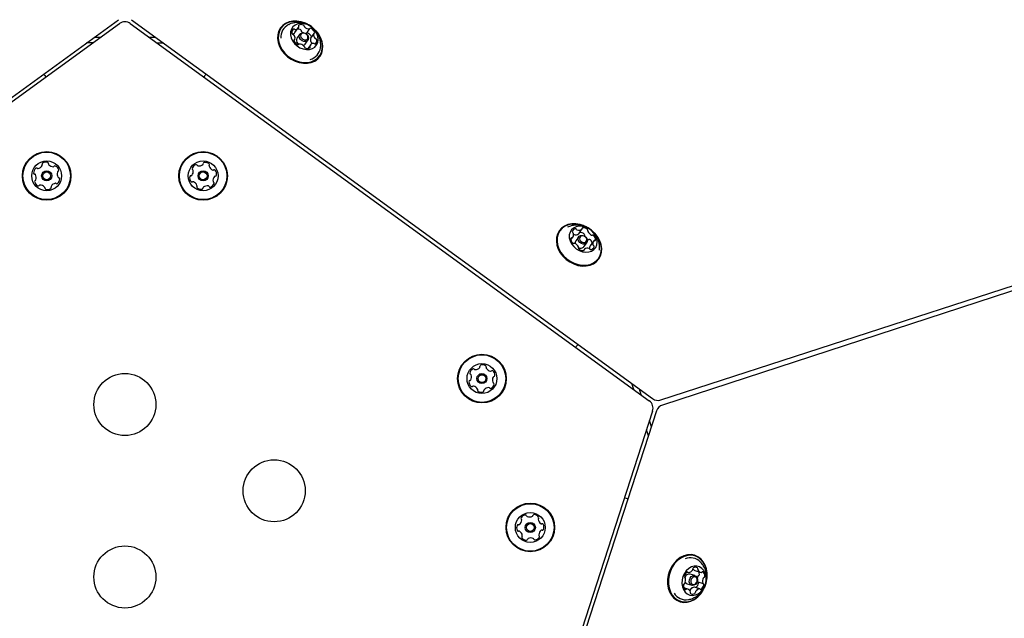
# Model space of a CAD drawing. Units: millimetres. Extents: x 648 to 1326, y 398 to 1563.
# Drawn here: x 975 to 1018, y 1314 to 1340 of the extents above; entities that cross this region are included whole.
import ezdxf

# ---------------------------------------------------------------- set-up
doc = ezdxf.new("R2010")
doc.units = ezdxf.units.MM
doc.header["$LTSCALE"] = 100
doc.styles.add('SLDTEXTSTYLE0', font='TXT', dxfattribs={"width": 0.75})
doc.dimstyles.new('SLDDIMSTYLE3', dxfattribs={"dimtxt": 15.875, "dimasz": 8, "dimexe": 0, "dimexo": 0.0625, "dimgap": 3.96875, "dimtad": 2, "dimdec": 0, "dimrnd": 1e-09, "dimzin": 12, "dimdsep": 46, "dimtxsty": 'SLDTEXTSTYLE0', "dimblk1": 'DOT', "dimblk2": 'DOT', "dimsah": 1, "dimcen": 0.09, "dimse1": 1, "dimse2": 1, "dimadec": 0, "dimazin": 3, "dimtfac": 1, "dimtdec": 0, "dimtofl": 0, "dimtmove": 0, "dimatfit": 3, "dimldrblk": 'DOT', "dimfxl": 0, "dimfrac": 2, "dimtolj": 1, "dimtzin": 12, "dimarcsym": 0})

# ---------------------------------------------------------------- blocks, each defined once
blk = doc.blocks.new('_Dot')
at = {"color": 0, "linetype": 'ByBlock', "lineweight": -2}
blk.add_line((-0.5, 0), (-1, 0), dxfattribs=at)
at = {"color": 0, "linetype": 'ByBlock', "const_width": 0.5}
blk.add_lwpolyline([(-0.25, 0, 1), (0.25, 0, 1)], format="xyb", close=True, dxfattribs=at)
blk = doc.blocks.new('_D_11')
at = {"color": 7, "linetype": 'Continuous', "lineweight": 18}
blk.add_line((1114.469, 1542.479), (843.369, 1542.479), dxfattribs=at)
at = {"color": 7, "linetype": 'Continuous', "lineweight": 18, "xscale": 8, "yscale": 8}
for p, rotation in [((843.369, 1542.479, -129.925), 180.0000000000014), ((1114.469, 1542.479, -129.925), 1.399444059843947e-12)]:
    blk.add_blockref('_Dot', p, dxfattribs=dict(at, rotation=rotation))
at = {"color": 7, "linetype": 'Continuous', "lineweight": 18, "insert": (961.324, 1562.942), "char_height": 15.875, "attachment_point": 1, "style": 'SLDTEXTSTYLE0'}
blk.add_mtext('271', dxfattribs=at)

msp = doc.modelspace()

# ---------------------------------------------------------------- linework, layer by layer
at = {"color": 7, "linetype": 'Continuous', "lineweight": 25}
for p, q in [((956.904, 1324.001), (979.587, 1340.481)), ((980.15, 1340.481), (1002.833, 1324.001)), ((957.047, 1323.906), (979.633, 1340.316)), ((980.104, 1340.316), (1002.69, 1323.906)), ((987.269, 1339.925), (987.412, 1340.122)), ((987.781, 1339.895), (987.924, 1340.092)), ((978.468, 1339.47), (978.196, 1339.47)), ((978.798, 1339.709), (978.526, 1339.71)), ((981.218, 1339.705), (980.944, 1339.705)), ((987.227, 1339.571), (987.264, 1339.622)), ((987.481, 1339.855), (987.356, 1339.683)), ((987.712, 1339.424), (987.837, 1339.597)), ((987.751, 1339.882), (987.739, 1339.882)), ((988.09, 1339.879), (987.947, 1339.682)), ((987.984, 1339.734), (987.983, 1339.738)), ((981.55, 1339.464), (981.276, 1339.464)), ((987.389, 1339.45), (987.432, 1339.412)), ((987.942, 1339.38), (987.836, 1339.234)), ((999.617, 1331.173), (999.76, 1331.37)), ((999.28, 1330.902), (999.364, 1331.018)), ((999.617, 1331.039), (999.491, 1330.866)), ((999.881, 1331.061), (999.876, 1331.072)), ((1003.192, 1323.944), (1025.856, 1331.289)), ((1025.917, 1331.102), (1003.264, 1323.722)), ((999.864, 1330.498), (999.821, 1330.438)), ((999.827, 1330.586), (999.847, 1330.608)), ((999.847, 1330.608), (999.973, 1330.78)), ((1000.261, 1330.849), (1000.117, 1330.652)), ((1002.011, 1324.399), (1001.928, 1324.658)), ((1002.343, 1324.158), (1002.26, 1324.418)), ((1002.836, 1323.459), (994.208, 1296.906)), ((1003.007, 1323.466), (994.631, 1297.688)), ((1002.784, 1322.78), (1002.7, 1323.042)), ((1002.656, 1322.386), (1002.572, 1322.648)), ((1004.328, 1316.454), (1004.389, 1316.434)), ((1004.677, 1316.3), (1004.475, 1316.365)), ((1004.678, 1316.523), (1004.909, 1316.448)), ((1004.264, 1316.262), (1004.24, 1316.209)), ((1004.339, 1315.947), (1004.541, 1315.881)), ((1004.786, 1316.051), (1004.783, 1316.063)), ((1004.808, 1316.027), (1005.04, 1315.952)), ((1004.367, 1315.714), (1004.196, 1315.77)), ((1004.888, 1315.728), (1004.657, 1315.803)), ((1004.717, 1315.784), (1004.721, 1315.786))]:
    msp.add_line(p, q, dxfattribs=at)
at = {"color": 7, "linetype": 'Continuous', "lineweight": 25, "flags": 128}
for points in [[(987.83, 1340.28), (987.72, 1340.332), (987.539, 1340.391), (987.357, 1340.42), (987.18, 1340.417), (987.014, 1340.383), (986.864, 1340.32), (986.735, 1340.228), (986.633, 1340.112), (986.559, 1339.975), (986.518, 1339.822), (986.51, 1339.657), (986.536, 1339.488), (986.594, 1339.319), (986.683, 1339.157), (986.8, 1339.006)], [(987.781, 1340.299), (987.724, 1340.325), (987.547, 1340.382), (987.37, 1340.41), (987.197, 1340.408), (987.034, 1340.375), (986.888, 1340.313), (986.762, 1340.223), (986.662, 1340.11), (986.59, 1339.976), (986.55, 1339.826), (986.542, 1339.666), (986.567, 1339.501), (986.624, 1339.336), (986.711, 1339.177), (986.825, 1339.03)], [(986.8, 1339.006), (986.941, 1338.872), (987.1, 1338.759), (987.273, 1338.672), (987.453, 1338.613), (987.635, 1338.584), (987.813, 1338.587), (987.979, 1338.621), (988.129, 1338.684), (988.258, 1338.776), (988.36, 1338.892), (988.434, 1339.029), (988.475, 1339.182), (988.483, 1339.346), (988.457, 1339.516), (988.399, 1339.685), (988.31, 1339.847), (988.193, 1339.998), (988.191, 1340)], [(986.825, 1339.03), (986.963, 1338.899), (987.118, 1338.789), (987.287, 1338.704), (987.463, 1338.646), (987.641, 1338.618), (987.814, 1338.621), (987.977, 1338.654), (988.123, 1338.716), (988.249, 1338.805), (988.349, 1338.919), (988.42, 1339.053), (988.461, 1339.202), (988.468, 1339.362), (988.443, 1339.528), (988.386, 1339.693), (988.299, 1339.851), (988.236, 1339.939)], [(987.249, 1339.446), (987.36, 1339.344), (987.488, 1339.264), (987.626, 1339.211), (987.767, 1339.186), (987.903, 1339.192), (988.027, 1339.229), (988.132, 1339.293), (988.212, 1339.382), (988.264, 1339.491), (988.284, 1339.613), (988.271, 1339.744), (988.227, 1339.874), (988.152, 1339.998), (988.052, 1340.109), (987.932, 1340.2), (987.798, 1340.267), (987.658, 1340.307), (987.519, 1340.316), (987.388, 1340.295), (987.272, 1340.244), (987.179, 1340.167), (987.113, 1340.067), (987.076, 1339.951), (987.073, 1339.823), (987.102, 1339.692), (987.161, 1339.564), (987.249, 1339.446)], [(987.514, 1339.623), (987.47, 1339.692), (987.454, 1339.767), (987.469, 1339.836), (987.514, 1339.887), (987.58, 1339.915), (987.659, 1339.913), (987.737, 1339.883), (987.804, 1339.829), (987.849, 1339.76), (987.865, 1339.685), (987.849, 1339.617), (987.805, 1339.565), (987.738, 1339.538), (987.66, 1339.539), (987.581, 1339.569), (987.514, 1339.623)], [(987.565, 1339.671), (987.617, 1339.629), (987.678, 1339.606), (987.738, 1339.605), (987.79, 1339.626), (987.824, 1339.666), (987.836, 1339.719), (987.824, 1339.777), (987.789, 1339.83), (987.738, 1339.872), (987.677, 1339.895), (987.616, 1339.896), (987.565, 1339.875), (987.53, 1339.835), (987.518, 1339.782), (987.531, 1339.725), (987.565, 1339.671)], [(987.622, 1339.367), (987.68, 1339.392), (987.712, 1339.424)], [(976.335, 1338.119), (976.359, 1338.087), (976.384, 1338.053), (976.41, 1338.017), (976.43, 1337.989)], [(983.307, 1337.989), (983.327, 1338.017), (983.353, 1338.053), (983.378, 1338.087), (983.402, 1338.119)], [(999.856, 1331.515), (999.676, 1331.574), (999.494, 1331.603), (999.317, 1331.6), (999.15, 1331.567), (999, 1331.503), (998.871, 1331.412), (998.768, 1331.296), (998.695, 1331.159), (998.654, 1331.006), (998.645, 1330.842), (998.671, 1330.673), (998.729, 1330.504), (998.818, 1330.341), (998.934, 1330.19), (999.075, 1330.056), (999.234, 1329.943), (999.407, 1329.856), (999.587, 1329.797), (999.769, 1329.768), (999.947, 1329.77), (1000.113, 1329.803), (1000.263, 1329.867), (1000.392, 1329.958)], [(999.82, 1331.523), (999.684, 1331.565), (999.506, 1331.593), (999.333, 1331.591), (999.171, 1331.558), (999.024, 1331.496), (998.898, 1331.407), (998.798, 1331.294), (998.726, 1331.16), (998.686, 1331.011), (998.678, 1330.851), (998.702, 1330.685), (998.759, 1330.52), (998.846, 1330.362), (998.96, 1330.214), (999.097, 1330.083), (999.252, 1329.973), (999.421, 1329.888), (999.597, 1329.83), (999.775, 1329.802), (999.948, 1329.804), (1000.111, 1329.837), (1000.257, 1329.899), (1000.383, 1329.988)], [(1000.28, 1330.487), (1000.357, 1330.579), (1000.404, 1330.69), (1000.419, 1330.815), (1000.402, 1330.945), (1000.353, 1331.076), (1000.275, 1331.198), (1000.172, 1331.306), (1000.049, 1331.394), (999.914, 1331.458), (999.773, 1331.493), (999.635, 1331.498), (999.506, 1331.472), (999.393, 1331.418), (999.303, 1331.337), (999.241, 1331.235), (999.209, 1331.117), (999.21, 1330.988), (999.243, 1330.857), (999.307, 1330.73), (999.399, 1330.613), (999.512, 1330.515), (999.642, 1330.438), (999.781, 1330.389), (999.922, 1330.369), (1000.056, 1330.379), (1000.178, 1330.419), (1000.28, 1330.487)], [(999.953, 1330.758), (999.891, 1330.725), (999.814, 1330.719), (999.734, 1330.743), (999.663, 1330.792), (999.613, 1330.859), (999.59, 1330.933), (999.598, 1331.004), (999.636, 1331.061), (999.699, 1331.094), (999.775, 1331.099), (999.855, 1331.076), (999.926, 1331.027), (999.976, 1330.96), (999.999, 1330.885), (999.991, 1330.815), (999.953, 1330.758)], [(999.935, 1330.817), (999.964, 1330.861), (999.97, 1330.915), (999.953, 1330.973), (999.914, 1331.025), (999.859, 1331.062), (999.798, 1331.081), (999.738, 1331.077), (999.69, 1331.051), (999.661, 1331.007), (999.654, 1330.952), (999.672, 1330.895), (999.711, 1330.843), (999.766, 1330.805), (999.827, 1330.787), (999.887, 1330.791), (999.935, 1330.817)], [(1000.392, 1329.958), (1000.495, 1330.074), (1000.568, 1330.211), (1000.61, 1330.364), (1000.618, 1330.528), (1000.593, 1330.698), (1000.535, 1330.867), (1000.446, 1331.029), (1000.329, 1331.18), (1000.301, 1331.211)], [(1000.383, 1329.988), (1000.483, 1330.101), (1000.555, 1330.235), (1000.596, 1330.384), (1000.604, 1330.544), (1000.579, 1330.71), (1000.522, 1330.875), (1000.435, 1331.033), (1000.322, 1331.181), (1000.304, 1331.2)], [(999.582, 1326.364), (999.559, 1326.331), (999.534, 1326.297), (999.508, 1326.261), (999.487, 1326.233)], [(1001.612, 1319.693), (1001.645, 1319.682), (1001.687, 1319.668), (1001.728, 1319.655), (1001.766, 1319.643)], [(1005.189, 1316.099), (1005.204, 1316.22), (1005.205, 1316.41), (1005.176, 1316.592), (1005.119, 1316.76), (1005.035, 1316.908), (1004.928, 1317.031), (1004.801, 1317.124), (1004.659, 1317.186), (1004.506, 1317.213), (1004.348, 1317.205), (1004.189, 1317.162), (1004.036, 1317.085), (1003.893, 1316.978), (1003.766, 1316.843), (1003.659, 1316.685)], [(1005.192, 1316.152), (1005.199, 1316.214), (1005.199, 1316.4), (1005.171, 1316.577), (1005.115, 1316.741), (1005.033, 1316.885), (1004.929, 1317.006), (1004.805, 1317.097), (1004.666, 1317.158), (1004.517, 1317.184), (1004.362, 1317.176), (1004.207, 1317.134), (1004.058, 1317.059), (1003.919, 1316.954), (1003.794, 1316.822), (1003.69, 1316.668)], [(1003.659, 1316.685), (1003.575, 1316.51), (1003.517, 1316.324), (1003.488, 1316.132), (1003.487, 1315.942), (1003.516, 1315.76), (1003.574, 1315.592), (1003.657, 1315.445), (1003.764, 1315.321), (1003.891, 1315.228), (1004.033, 1315.166), (1004.186, 1315.139), (1004.344, 1315.147), (1004.503, 1315.19), (1004.656, 1315.267), (1004.799, 1315.374), (1004.926, 1315.509), (1005.033, 1315.667), (1005.034, 1315.669)], [(1003.69, 1316.668), (1003.608, 1316.497), (1003.551, 1316.315), (1003.522, 1316.129), (1003.522, 1315.943), (1003.55, 1315.765), (1003.606, 1315.602), (1003.688, 1315.457), (1003.792, 1315.337), (1003.916, 1315.245), (1004.055, 1315.185), (1004.204, 1315.159), (1004.359, 1315.166), (1004.514, 1315.209), (1004.663, 1315.283), (1004.802, 1315.389), (1004.927, 1315.52), (1004.99, 1315.608)], [(1004.216, 1316.394), (1004.154, 1316.257), (1004.117, 1316.111), (1004.109, 1315.963), (1004.129, 1315.821), (1004.177, 1315.694), (1004.25, 1315.587), (1004.343, 1315.507), (1004.453, 1315.458), (1004.572, 1315.443), (1004.695, 1315.462), (1004.815, 1315.514), (1004.926, 1315.597), (1005.021, 1315.706), (1005.095, 1315.835), (1005.145, 1315.977), (1005.167, 1316.125), (1005.161, 1316.271), (1005.127, 1316.407), (1005.066, 1316.524), (1004.983, 1316.618), (1004.88, 1316.683), (1004.765, 1316.716), (1004.643, 1316.714), (1004.521, 1316.678), (1004.405, 1316.61), (1004.301, 1316.514), (1004.216, 1316.394)], [(1004.257, 1316.015), (1004.298, 1315.968), (1004.339, 1315.947)], [(1004.467, 1316.196), (1004.519, 1316.26), (1004.585, 1316.298), (1004.655, 1316.305), (1004.718, 1316.279), (1004.764, 1316.224), (1004.787, 1316.149), (1004.783, 1316.065), (1004.752, 1315.985), (1004.7, 1315.921), (1004.634, 1315.882), (1004.564, 1315.876), (1004.501, 1315.902), (1004.455, 1315.957), (1004.432, 1316.032), (1004.436, 1316.116), (1004.467, 1316.196)], [(1004.528, 1316.163), (1004.504, 1316.101), (1004.501, 1316.036), (1004.519, 1315.978), (1004.555, 1315.935), (1004.603, 1315.915), (1004.657, 1315.92), (1004.708, 1315.95), (1004.749, 1315.999), (1004.773, 1316.061), (1004.776, 1316.126), (1004.758, 1316.184), (1004.722, 1316.227), (1004.674, 1316.247), (1004.62, 1316.242), (1004.568, 1316.212), (1004.528, 1316.163)]]:
    msp.add_lwpolyline(points, dxfattribs=at)
at = {"color": 7, "linetype": 'Continuous', "lineweight": 25}
for centre, radius in [((976.465, 1333.688), 1.057), ((976.465, 1333.688), 1.032), ((976.465, 1333.688), 0.65), ((983.272, 1333.688), 1.057), ((983.272, 1333.688), 1.033), ((983.272, 1333.688), 0.65), ((976.465, 1333.688), 0.22), ((983.272, 1333.688), 0.22), ((976.465, 1333.688), 0.17), ((983.272, 1333.688), 0.17), ((995.407, 1324.871), 1.058), ((995.407, 1324.871), 1.033), ((995.407, 1324.871), 0.65), ((979.869, 1323.743), 1.35), ((995.407, 1324.871), 0.22), ((995.407, 1324.871), 0.17), ((986.364, 1319.993), 1.35), ((997.511, 1318.397), 1.057), ((997.511, 1318.397), 1.032), ((997.511, 1318.397), 0.65), ((997.511, 1318.397), 0.22), ((997.511, 1318.397), 0.17), ((979.869, 1316.243), 1.35)]:
    msp.add_circle(centre, radius, dxfattribs=at)
for centre, radius, start, end in [((979.869, 1339.992), 0.4, 54, 126), ((987.266, 1339.714), 0.617, 116.1346, 183.9238), ((987.304, 1339.935), 0.173, 130.9607, 194.6296), ((987.129, 1340.031), 0.176, 280.6099, 322.8594), ((987.217, 1340.027), 0.0467, 50.0594, 123.9495), ((987.279, 1340.106), 0.0542, 233.0794, 274.356), ((987.273, 1340.224), 0.173, 273.6203, 337.3325), ((987.4, 1339.81), 0.261, 68.1681, 95.4154), ((987.457, 1340.212), 0.0353, 124.5042, 214.879), ((987.394, 1340.171), 0.04, 340.9877, 31.749), ((987.548, 1340.037), 0.232, 66.5484, 118.5214), ((987.479, 1340.002), 0.0542, 4.039, 70.5901), ((987.582, 1340.007), 0.049, 182.2295, 226.448), ((987.772, 1340.195), 0.316, 224.9049, 241.4145), ((987.622, 1340.199), 0.0542, 4.0444, 70.5975), ((987.725, 1340.204), 0.049, 182.2315, 226.4482), ((987.905, 1340.378), 0.299, 224.2702, 267.9099), ((987.753, 1339.917), 0.0354, 266.958, 322.1699), ((987.812, 1339.868), 0.0415, 58.1446, 138.4581), ((987.702, 1339.634), 0.299, 20.2776, 63.9006), ((987.896, 1340.114), 0.0354, 266.94, 322.2268), ((987.955, 1340.065), 0.0416, 58.1662, 138.4362), ((987.846, 1339.831), 0.299, 20.2757, 63.8982), ((988.096, 1339.922), 0.0331, 288.3697, 23.0217), ((987.192, 1339.906), 0.057, 194.6719, 258.8642), ((987.169, 1339.792), 0.0592, 39.2757, 78.1188), ((987.041, 1339.675), 0.232, 349.723, 41.628), ((987.258, 1339.579), 0.0331, 108.3761, 203.0166), ((987.509, 1339.67), 0.299, 200.2799, 243.8949), ((987.239, 1339.641), 0.0314, 286.8542, 346.853), ((987.512, 1339.587), 0.183, 148.2356, 227.9668), ((988.171, 1339.629), 0.232, 169.7394, 221.6138), ((987.973, 1339.664), 0.0319, 144.4216, 166.8489), ((988.042, 1339.512), 0.0591, 219.2214, 258.18), ((988.314, 1339.826), 0.232, 169.7416, 221.6116), ((988.115, 1339.861), 0.0314, 106.8414, 166.8916), ((988.186, 1339.71), 0.0592, 219.2625, 258.1377), ((988.05, 1339.566), 0.173, 310.9603, 14.6303), ((988.162, 1339.596), 0.057, 14.6672, 78.8409), ((987.399, 1339.437), 0.0416, 238.1791, 318.4245), ((987.458, 1339.387), 0.0354, 86.941, 142.2237), ((987.449, 1339.124), 0.299, 44.2708, 87.9101), ((987.63, 1339.297), 0.049, 2.1864, 46.4581), ((987.733, 1339.303), 0.0542, 184.0746, 250.5954), ((987.807, 1339.464), 0.232, 246.557, 298.5066), ((987.898, 1339.29), 0.0353, 304.5602, 34.881), ((987.961, 1339.331), 0.0401, 161.0612, 211.7363), ((988.082, 1339.277), 0.172, 93.6013, 157.3356), ((987.772, 1339.347), 0.614, 284.8414, 352.2408), ((988.019, 1339.398), 0.0577, 56.9874, 78.3457), ((988.075, 1339.396), 0.0542, 53.1161, 94.3661), ((988.138, 1339.475), 0.0467, 230.0644, 303.9961), ((976.15, 1333.825), 0.252, 129.9196, 183.0496), ((976.019, 1333.981), 0.0481, 51.4846, 129.8855), ((976.079, 1334.056), 0.0481, 231.4715, 279.9195), ((976.044, 1334.257), 0.252, 279.9305, 333.0496), ((976.315, 1334.2), 0.0481, 123.0496, 201.4812), ((976.226, 1334.165), 0.0481, 333.0494, 21.4846), ((976.426, 1334.029), 0.252, 69.9196, 123.0554), ((976.496, 1334.221), 0.0481, 351.4393, 69.9253), ((976.591, 1334.206), 0.0481, 171.4846, 219.9195), ((976.747, 1334.337), 0.252, 219.9254, 273.0497), ((976.758, 1334.134), 0.0481, 273.0445, 321.4881), ((976.834, 1334.074), 0.0481, 63.0494, 141.4846), ((976.741, 1333.892), 0.252, 9.9196, 63.0496), ((976.942, 1333.927), 0.0481, 291.4846, 9.9196), ((982.59, 1333.879), 0.252, 317.7596, 10.884), ((982.84, 1334), 0.0481, 160.8837, 239.3189), ((983.032, 1333.934), 0.252, 107.7538, 160.8839), ((982.79, 1333.918), 0.0481, 10.8787, 59.3223), ((982.97, 1334.128), 0.0481, 29.3189, 107.7539), ((983.054, 1334.175), 0.0481, 209.3154, 257.759), ((983.097, 1334.374), 0.252, 257.7538, 310.8781), ((983.23, 1334.22), 0.0481, 310.884, 359.3642), ((983.327, 1334.219), 0.0481, 100.8782, 179.3189), ((983.365, 1334.019), 0.252, 47.7539, 100.8839), ((983.502, 1334.169), 0.0481, 329.3223, 47.784), ((983.585, 1334.12), 0.0481, 149.3189, 197.7539), ((983.779, 1334.182), 0.252, 197.7538, 250.8839), ((983.712, 1333.99), 0.0481, 250.9411, 299.3189), ((983.759, 1333.906), 0.0481, 40.918, 119.332), ((983.605, 1333.773), 0.252, 347.7539, 40.8839), ((975.946, 1333.814), 0.0481, 183.044, 261.53), ((975.932, 1333.719), 0.0481, 33.0797, 81.4846), ((975.988, 1333.448), 0.0481, 111.4846, 189.9193), ((975.953, 1333.538), 0.0481, 291.4812, 339.9196), ((975.761, 1333.608), 0.252, 339.9034, 33.0587), ((977.168, 1333.768), 0.252, 159.9195, 213.0439), ((976.977, 1333.838), 0.0481, 111.4812, 159.9248), ((976.78, 1333.551), 0.252, 309.9196, 3.0496), ((976.998, 1333.657), 0.0481, 213.0497, 261.53), ((976.983, 1333.561), 0.0481, 3.044, 81.4846), ((982.939, 1333.603), 0.252, 167.7539, 220.8896), ((982.74, 1333.646), 0.0481, 89.2735, 167.7595), ((982.741, 1333.742), 0.0481, 269.3189, 317.7538), ((983.954, 1333.496), 0.252, 137.7596, 190.8839), ((983.803, 1333.633), 0.0481, 89.2735, 137.7539), ((983.804, 1333.73), 0.0481, 269.3189, 347.7595), ((976.189, 1333.483), 0.252, 189.9195, 243.0497), ((976.096, 1333.302), 0.0481, 243.0499, 321.4881), ((976.172, 1333.242), 0.0481, 93.044, 141.4846), ((976.182, 1333.038), 0.252, 39.9254, 93.0496), ((976.339, 1333.169), 0.0481, 351.4393, 39.9196), ((976.434, 1333.155), 0.0481, 171.4846, 249.9253), ((976.504, 1333.346), 0.252, 249.9196, 303.0497), ((976.615, 1333.176), 0.0481, 303.0838, 21.4978), ((976.704, 1333.211), 0.0481, 153.1068, 201.4846), ((976.886, 1333.118), 0.252, 99.9196, 153.0496), ((976.851, 1333.319), 0.0481, 51.4846, 99.9196), ((976.911, 1333.394), 0.0481, 231.4881, 309.9497), ((982.785, 1333.469), 0.0481, 220.8839, 299.3154), ((982.832, 1333.386), 0.0481, 70.8837, 119.3189), ((982.765, 1333.193), 0.252, 17.7648, 70.8839), ((983.042, 1333.206), 0.0481, 149.3189, 227.7197), ((982.959, 1333.255), 0.0481, 329.3057, 17.7538), ((983.179, 1333.357), 0.252, 227.7538, 280.8839), ((983.218, 1333.157), 0.0481, 280.8782, 359.3642), ((983.314, 1333.156), 0.0481, 130.914, 179.3189), ((983.447, 1333.002), 0.252, 77.7377, 130.8929), ((983.49, 1333.201), 0.0481, 29.3154, 77.7539), ((983.574, 1333.248), 0.0481, 209.3189, 287.7536), ((983.512, 1333.442), 0.252, 287.7538, 340.884), ((983.754, 1333.458), 0.0481, 190.8782, 239.3189), ((983.705, 1333.375), 0.0481, 340.8842, 59.3223), ((999.498, 1331.22), 0.168, 99.366, 164.3626), ((999.478, 1331.33), 0.0559, 33.1015, 98.1427), ((999.574, 1331.394), 0.0595, 214.2677, 253.0183), ((999.629, 1331.543), 0.219, 250.6746, 304.7509), ((999.734, 1331.389), 0.0321, 308.3746, 7.4702), ((999.798, 1331.397), 0.0326, 91.2675, 186.9059), ((999.811, 1331.139), 0.291, 48.1117, 92.6333), ((999.979, 1331.32), 0.044, 336.5354, 53.7362), ((999.523, 1330.945), 0.246, 175.688, 225.6113), ((999.311, 1330.958), 0.034, 78.3562, 171.1494), ((999.324, 1331.029), 0.0377, 261.0204, 313.8833), ((999.385, 1331.257), 0.049, 170.2577, 241.6172), ((999.217, 1331.122), 0.18, 318.0319, 20.015), ((999.332, 1331.165), 0.0561, 18.6364, 58.9707), ((999.431, 1331.197), 0.0594, 230.1537, 252.9947), ((999.486, 1331.346), 0.219, 250.6816, 304.7508), ((999.593, 1331.191), 0.0304, 307.48, 324.0375), ((999.667, 1330.941), 0.292, 48.1653, 91.2883), ((999.836, 1331.123), 0.0439, 336.5218, 53.7533), ((999.909, 1331.089), 0.0373, 152.8988, 206.1674), ((1000.157, 1331.205), 0.311, 235.8422, 247.5004), ((1000.053, 1331.286), 0.0373, 152.9051, 206.1611), ((1000.297, 1331.397), 0.306, 204.7876, 247.7955), ((1000.057, 1330.959), 0.0463, 245.7565, 291.671), ((1000.091, 1330.867), 0.0523, 41.1668, 109.3613), ((999.94, 1330.715), 0.267, 11.642, 44.4507), ((1000.2, 1331.157), 0.0464, 245.8203, 291.6073), ((1000.234, 1331.064), 0.0522, 41.1345, 109.3936), ((1000.102, 1330.923), 0.246, 355.6876, 45.6056), ((1000.313, 1330.91), 0.034, 258.4373, 351.1296), ((999.39, 1330.804), 0.0522, 221.1129, 289.369), ((999.425, 1330.711), 0.0463, 65.7177, 111.6367), ((999.328, 1330.471), 0.306, 24.7953, 67.7992), ((999.621, 1330.777), 0.157, 145.5438, 192.6893), ((999.646, 1330.548), 0.0439, 156.5126, 233.6943), ((999.572, 1330.582), 0.0373, 332.8868, 26.1647), ((999.706, 1330.751), 0.205, 241.4391, 306.2377), ((999.814, 1330.729), 0.291, 228.1119, 272.6334), ((999.826, 1330.471), 0.0326, 271.2586, 6.9623), ((999.89, 1330.479), 0.0321, 128.3637, 187.4599), ((999.995, 1330.325), 0.219, 70.6593, 124.7719), ((1000.05, 1330.474), 0.0595, 34.2503, 73), ((1000.259, 1330.552), 0.174, 144.7652, 190.7111), ((1000.146, 1330.538), 0.0559, 213.1346, 278.1174), ((1000.127, 1330.648), 0.168, 279.372, 344.3598), ((1000.408, 1330.746), 0.18, 138.0341, 200.0132), ((1000.293, 1330.703), 0.0562, 198.6695, 238.9375), ((1000.24, 1330.611), 0.049, 350.2622, 61.6258), ((1000.301, 1330.839), 0.0377, 80.9582, 133.8611), ((995.114, 1325.515), 0.252, 267.9034, 321.0587), ((995.272, 1325.387), 0.0481, 321.0797, 9.4846), ((995.367, 1325.403), 0.0481, 111.044, 189.53), ((995.441, 1325.213), 0.252, 57.9196, 111.0496), ((995.549, 1325.386), 0.0481, 339.4846, 57.8855), ((995.639, 1325.352), 0.0481, 159.4715, 207.9195), ((995.819, 1325.447), 0.252, 207.9305, 261.0496), ((994.926, 1325.102), 0.0481, 171.0499, 249.4881), ((995.128, 1325.07), 0.252, 117.9195, 171.0497), ((994.893, 1325.012), 0.0481, 21.044, 69.4846), ((994.703, 1324.939), 0.252, 327.9254, 21.0496), ((995.032, 1325.251), 0.0481, 39.4846, 117.9193), ((995.107, 1325.312), 0.0481, 219.4812, 267.9196), ((995.787, 1325.246), 0.0481, 261.0494, 309.4846), ((995.848, 1325.172), 0.0481, 51.0496, 129.4812), ((996.112, 1324.803), 0.252, 147.9254, 201.0497), ((995.72, 1325.013), 0.252, 357.9196, 51.0554), ((995.94, 1324.911), 0.0481, 99.4846, 147.9195), ((995.924, 1325.006), 0.0481, 279.4393, 357.9253), ((994.891, 1324.736), 0.0481, 99.4846, 177.9253), ((995.095, 1324.728), 0.252, 177.9196, 231.0497), ((994.875, 1324.831), 0.0481, 279.4393, 327.9196), ((994.967, 1324.57), 0.0481, 231.0838, 309.4978), ((995.028, 1324.496), 0.0481, 81.1068, 129.4846), ((994.996, 1324.295), 0.252, 27.9196, 81.0496), ((995.701, 1324.227), 0.252, 87.9195, 141.0439), ((995.708, 1324.43), 0.0481, 39.4812, 87.9248), ((995.687, 1324.671), 0.252, 297.9196, 351.0496), ((995.922, 1324.73), 0.0481, 201.0445, 249.4881), ((995.888, 1324.64), 0.0481, 351.0494, 69.4846), ((995.266, 1324.356), 0.0481, 159.4881, 237.9497), ((995.176, 1324.39), 0.0481, 339.4846, 27.9196), ((995.374, 1324.529), 0.252, 237.9196, 291.0496), ((995.448, 1324.339), 0.0481, 291.044, 9.4846), ((995.542, 1324.355), 0.0481, 141.0497, 189.53), ((995.783, 1324.491), 0.0481, 219.4846, 297.9196), ((1002.455, 1323.582), 0.4, 342, 54), ((1003.068, 1324.324), 0.4, 234, 287.9553), ((1003.388, 1323.342), 0.4, 108.0447, 162), ((997.327, 1318.687), 0.252, 95.7539, 148.8896), ((997.307, 1318.89), 0.0481, 17.2735, 95.7595), ((997.399, 1318.919), 0.0481, 197.3189, 245.7538), ((997.581, 1318.926), 0.0481, 298.8787, 347.3223), ((997.675, 1318.905), 0.0481, 88.8837, 167.3189), ((997.671, 1318.701), 0.252, 35.7538, 88.8839), ((997.168, 1318.383), 0.252, 155.7538, 208.8839), ((996.982, 1318.467), 0.0481, 77.3189, 155.7197), ((997.003, 1318.561), 0.0481, 257.3057, 305.7538), ((996.884, 1318.726), 0.252, 305.7648, 358.8839), ((997.153, 1318.793), 0.0481, 148.8839, 227.3154), ((997.088, 1318.722), 0.0481, 358.8837, 47.3189), ((997.482, 1319.104), 0.252, 245.7596, 298.884), ((997.907, 1318.755), 0.0481, 137.3154, 185.759), ((998.109, 1318.775), 0.252, 185.7538, 238.8781), ((997.836, 1318.82), 0.0481, 317.3189, 35.7539), ((998.004, 1318.601), 0.0481, 238.884, 287.3642), ((998.033, 1318.509), 0.0481, 28.8782, 107.3189), ((997.854, 1318.411), 0.252, 335.7539, 28.8839), ((996.989, 1318.285), 0.0481, 208.8782, 287.3642), ((997.018, 1318.193), 0.0481, 58.914, 107.3189), ((996.913, 1318.018), 0.252, 5.7377, 58.8929), ((997.115, 1318.039), 0.0481, 317.3154, 5.7539), ((998.138, 1318.068), 0.252, 125.7538, 178.8839), ((997.934, 1318.072), 0.0481, 178.9411, 227.3189), ((998.019, 1318.233), 0.0481, 77.3189, 125.7539), ((998.04, 1318.327), 0.0481, 257.3223, 335.784), ((997.186, 1317.974), 0.0481, 137.3189, 215.7536), ((997.351, 1318.093), 0.252, 215.7538, 268.884), ((997.347, 1317.889), 0.0481, 268.8842, 347.3223), ((997.441, 1317.868), 0.0481, 118.8782, 167.3189), ((997.54, 1317.689), 0.252, 65.7596, 118.8839), ((997.623, 1317.875), 0.0481, 17.2735, 65.7539), ((997.715, 1317.904), 0.0481, 197.3189, 275.7595), ((997.695, 1318.106), 0.252, 275.7539, 328.8839), ((997.869, 1318.001), 0.0481, 328.918, 47.332), ((1004.477, 1316.461), 0.617, 44.1341, 111.9238), ((1004.51, 1316.216), 0.299, 128.276, 171.8976), ((1004.431, 1316.188), 0.183, 76.242, 155.9612), ((1004.346, 1316.426), 0.033, 36.3511, 131.0321), ((1004.398, 1316.464), 0.0314, 214.8799, 274.8291), ((1004.37, 1316.663), 0.233, 277.7285, 329.6269), ((1004.521, 1316.577), 0.0591, 327.2544, 6.1299), ((1004.636, 1316.59), 0.057, 122.6623, 186.8701), ((1004.736, 1316.689), 0.176, 208.6517, 250.863), ((1004.698, 1316.493), 0.173, 58.9513, 122.638), ((1004.759, 1316.604), 0.0467, 338.0492, 51.9721), ((1004.853, 1316.569), 0.0542, 161.0658, 202.3834), ((1004.963, 1316.612), 0.172, 201.6107, 265.3428), ((1004.816, 1316.347), 0.0542, 292.0471, 358.6009), ((1004.609, 1316.363), 0.261, 356.1597, 23.4238), ((1004.95, 1316.48), 0.04, 268.9791, 319.7745), ((1005.009, 1316.433), 0.0353, 52.5004, 142.8675), ((1004.871, 1316.293), 0.232, 354.5491, 46.5237), ((1004.229, 1315.89), 0.0541, 112.0666, 178.6013), ((1004.192, 1315.986), 0.049, 290.2086, 334.4439), ((1004.254, 1316.248), 0.0416, 166.1646, 246.4383), ((1003.972, 1316.104), 0.299, 332.2685, 15.9164), ((1004.225, 1316.177), 0.0353, 14.9152, 70.222), ((1004.536, 1316.021), 0.299, 308.2809, 351.8961), ((1005.09, 1316.128), 0.316, 152.9036, 169.4217), ((1004.82, 1316.06), 0.0354, 194.9438, 250.1935), ((1004.792, 1315.989), 0.0416, 346.1661, 66.4481), ((1004.853, 1316.251), 0.049, 110.2185, 154.4298), ((1004.767, 1315.946), 0.299, 308.2806, 351.8934), ((1005.305, 1316.058), 0.299, 152.268, 195.9169), ((1005.052, 1315.985), 0.0354, 194.9448, 250.1963), ((1005.085, 1316.176), 0.049, 110.2293, 154.4463), ((1005.023, 1315.914), 0.0416, 346.1628, 66.4372), ((1005.047, 1316.272), 0.0542, 292.0454, 358.6003), ((1004.283, 1315.866), 0.615, 212.8472, 280.2362), ((1004.406, 1315.869), 0.232, 174.5522, 226.5127), ((1004.268, 1315.729), 0.0353, 232.5534, 322.9104), ((1004.327, 1315.682), 0.0401, 89.0898, 139.7029), ((1004.313, 1315.55), 0.173, 21.608, 85.333), ((1004.409, 1315.647), 0.0577, 345.0004, 6.3639), ((1004.525, 1315.66), 0.0591, 147.2238, 186.1704), ((1004.518, 1315.558), 0.0466, 158.0432, 232.0359), ((1004.424, 1315.593), 0.0542, 341.0853, 22.3795), ((1004.676, 1315.574), 0.232, 97.7359, 149.6196), ((1004.579, 1315.669), 0.173, 238.9559, 302.6334), ((1004.647, 1315.772), 0.0324, 72.6295, 94.6657), ((1004.641, 1315.572), 0.057, 302.6601, 6.8389), ((1004.756, 1315.585), 0.0591, 147.2238, 186.1704), ((1004.907, 1315.499), 0.232, 97.741, 149.6144), ((1004.878, 1315.698), 0.0314, 34.8816, 94.8343), ((1004.931, 1315.736), 0.0331, 216.3653, 311.0218)]:
    msp.add_arc(centre, radius, start, end, dxfattribs=at)
for points, knots in [([(988.379, 1339.266), (988.381, 1339.274), (988.394, 1339.335), (988.391, 1339.453), (988.37, 1339.615), (988.319, 1339.771), (988.244, 1339.916), (988.144, 1340.049), (988.02, 1340.165), (987.873, 1340.26), (987.712, 1340.326), (987.545, 1340.363), (987.379, 1340.37), (987.215, 1340.348), (987.086, 1340.313), (987.017, 1340.276), (986.997, 1340.265)], [0, 0, 0, 0, 0.011034, 0.089897, 0.167817, 0.24531, 0.323005, 0.401667, 0.48216, 0.565284, 0.651516, 0.730498, 0.809384, 0.88826, 0.967209, 1, 1, 1, 1]), ([(1000.516, 1330.455), (1000.521, 1330.508), (1000.53, 1330.615), (1000.509, 1330.776), (1000.463, 1330.933), (1000.391, 1331.08), (1000.294, 1331.214), (1000.174, 1331.333), (1000.03, 1331.431), (999.871, 1331.502), (999.706, 1331.542), (999.54, 1331.554), (999.376, 1331.537), (999.239, 1331.502), (999.164, 1331.464), (999.137, 1331.451)], [0, 0, 0, 0, 0.076577, 0.155046, 0.233002, 0.311073, 0.390001, 0.470641, 0.553831, 0.640112, 0.71957, 0.798916, 0.878239, 0.957625, 1, 1, 1, 1]), ([(1004.394, 1315.264), (1004.402, 1315.264), (1004.464, 1315.271), (1004.576, 1315.31), (1004.724, 1315.381), (1004.856, 1315.477), (1004.971, 1315.593), (1005.066, 1315.729), (1005.138, 1315.883), (1005.183, 1316.052), (1005.197, 1316.226), (1005.18, 1316.396), (1005.136, 1316.556), (1005.064, 1316.705), (1004.99, 1316.817), (1004.934, 1316.871), (1004.918, 1316.887)], [0, 0, 0, 0, 0.011032, 0.089895, 0.167816, 0.245308, 0.323004, 0.401666, 0.482162, 0.565282, 0.651515, 0.7305, 0.809382, 0.88826, 0.967211, 1, 1, 1, 1])]:
    msp.add_open_spline(points, degree=3, knots=knots, dxfattribs=at)

# ---------------------------------------------------------------- dimensions: what is measured, and where the dimension line sits
at = {"color": 7, "linetype": 'Continuous', "lineweight": 18}
dim = msp.add_linear_dim(base=(1114.469, 1542.479), p1=(843.369, 794.428), p2=(1114.469, 836.874), angle=0, dimstyle='SLDDIMSTYLE3', dxfattribs=at)
dim.commit()
dim.dimension.update_dxf_attribs({"geometry": '_D_11', "text_midpoint": (978.919, 1542.479), "dimtype": 160})

doc.saveas('drawing.dxf')
